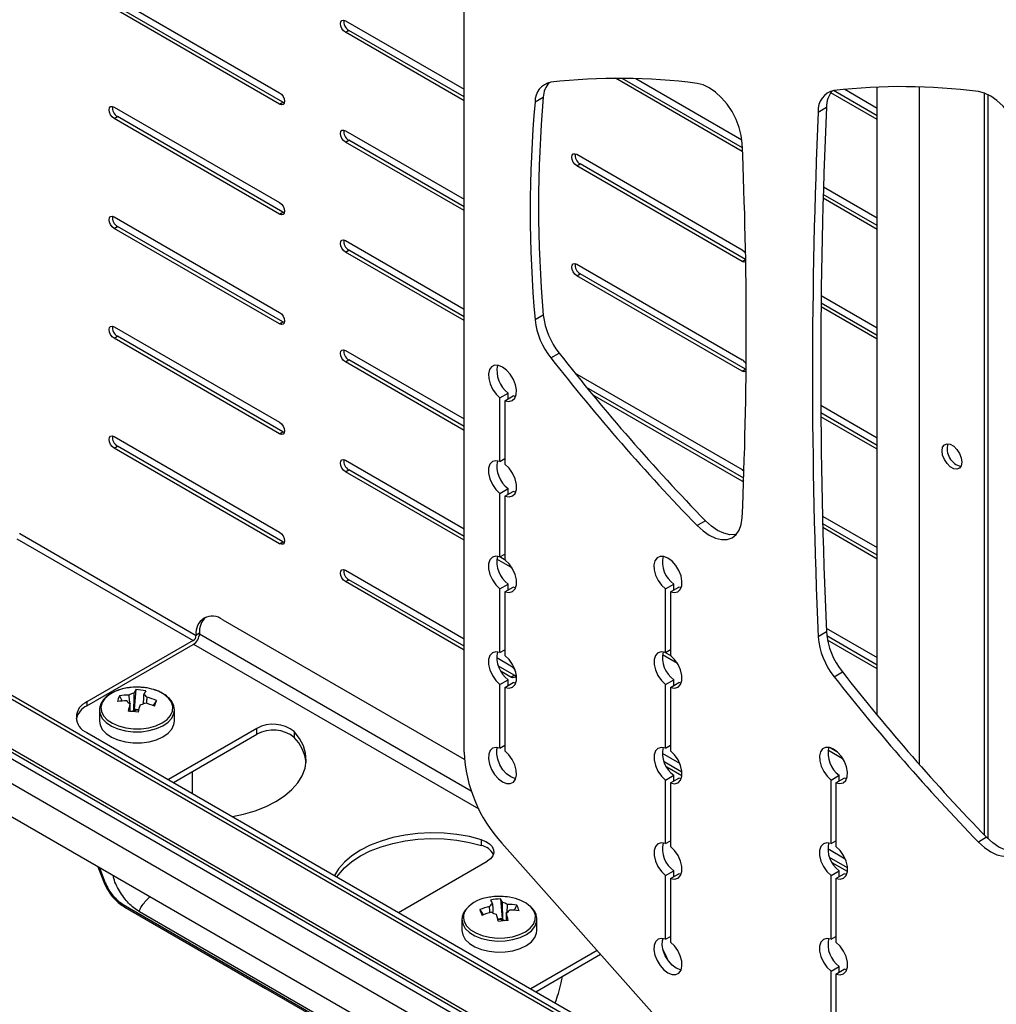
# Model space of a CAD drawing. Extents: x 5 to 292, y 5 to 205.
# Drawn here: x 219 to 233, y 156 to 170 of the extents above; entities that cross this region are included whole.
import ezdxf

# ---------------------------------------------------------------- set-up
doc = ezdxf.new("R2010")
doc.units = 0
doc.layers.get('0').update_dxf_attribs({"linetype": 'CONTINUOUS'})

msp = doc.modelspace()

# ---------------------------------------------------------------- linework, layer by layer
at = {"color": 7, "linetype": 'CONTINUOUS'}
for p, q in [((225.46798, 159.43438), (225.46798, 176.02121)), ((220.48429, 170.18874), (222.84131, 168.82806)), ((222.84131, 168.66475), (220.48429, 170.02543)), ((222.88845, 168.69196), (220.53143, 170.05264)), ((223.77846, 169.85179), (225.46798, 168.87646)), ((223.77846, 169.68848), (223.8256, 169.7157)), ((225.46798, 168.71315), (223.77846, 169.68848)), ((225.46798, 168.76758), (223.8256, 169.7157)), ((229.42966, 167.99086), (227.62524, 169.03253)), ((229.43171, 168.0441), (227.71983, 169.03235)), ((227.91482, 169.02866), (229.42537, 168.15664)), ((231.35205, 168.44583), (230.69056, 168.8277)), ((231.35205, 168.50026), (230.73094, 168.85882)), ((230.88945, 168.87619), (231.35205, 168.60914)), ((231.35205, 159.96373), (231.35205, 168.90785)), ((231.95214, 159.26058), (231.95214, 168.90965)), ((222.84131, 168.66475), (222.88845, 168.69196)), ((222.90897, 168.68363), (222.88845, 168.69196)), ((226.47921, 168.69584), (226.59707, 168.76387)), ((232.93267, 158.20157), (232.93267, 168.79832)), ((220.48429, 168.62399), (222.84131, 167.26331)), ((230.51107, 168.55227), (230.62892, 168.62031)), ((220.48429, 168.46068), (220.53143, 168.4879)), ((222.84131, 167.1), (220.48429, 168.46068)), ((222.88845, 167.12722), (220.53143, 168.4879)), ((223.77846, 168.28705), (225.46798, 167.31171)), ((223.77846, 168.12374), (223.8256, 168.15095)), ((225.46798, 167.1484), (223.77846, 168.12374)), ((225.46798, 167.20283), (223.8256, 168.15095)), ((229.43399, 167.98851), (229.42966, 167.99086)), ((227.07264, 167.95011), (229.42966, 166.58943)), ((227.07264, 167.7868), (227.11978, 167.81401)), ((229.42966, 166.42612), (227.07264, 167.7868)), ((229.4768, 166.45333), (227.11978, 167.81401)), ((230.58629, 167.48646), (231.35205, 167.0444)), ((231.35205, 166.88109), (230.58154, 167.32589)), ((231.35205, 166.93552), (230.58309, 167.37943)), ((220.48429, 167.05925), (222.84131, 165.69857)), ((222.84131, 167.1), (222.88845, 167.12722)), ((222.90897, 167.11888), (222.88845, 167.12722)), ((220.48429, 166.89594), (220.53143, 166.92315)), ((222.84131, 165.53526), (220.48429, 166.89594)), ((222.88845, 165.56247), (220.53143, 166.92315)), ((223.77846, 166.72231), (225.46798, 165.74697)), ((223.77846, 166.559), (223.8256, 166.58621)), ((225.46798, 165.63809), (223.8256, 166.58621)), ((225.46798, 165.58366), (223.77846, 166.559)), ((229.42966, 166.42612), (229.4768, 166.45333)), ((227.07264, 166.38536), (229.42966, 165.02468)), ((227.07264, 166.22205), (227.11978, 166.24927)), ((229.42966, 164.86137), (227.07264, 166.22205)), ((229.4768, 164.88859), (227.11978, 166.24927)), ((230.55357, 165.94061), (231.35205, 165.47965)), ((231.35205, 165.31635), (230.5518, 165.77832)), ((231.35205, 165.37077), (230.55235, 165.83243)), ((226.59707, 165.66024), (226.47921, 165.59221)), ((220.48429, 165.49451), (222.84131, 164.13383)), ((222.84131, 165.53526), (222.88845, 165.56247)), ((222.90897, 165.55414), (222.88845, 165.56247)), ((220.48429, 165.3312), (220.53143, 165.35841)), ((222.84131, 163.97052), (220.48429, 165.3312)), ((222.88845, 163.99773), (220.53143, 165.35841)), ((223.77846, 165.15756), (225.46798, 164.18223)), ((226.70436, 165.05163), (226.82222, 165.11967)), ((223.77846, 164.99425), (223.8256, 165.02147)), ((225.46798, 164.01892), (223.77846, 164.99425)), ((225.46798, 164.07335), (223.8256, 165.02147)), ((227.05211, 164.82895), (227.07264, 164.82062)), ((227.07264, 164.82062), (229.42966, 163.45994)), ((229.42966, 164.86137), (229.4768, 164.88859)), ((229.4847, 164.88454), (229.4768, 164.88859)), ((229.45139, 163.33851), (227.21424, 164.62999)), ((225.97992, 164.48273), (226.09777, 164.55077)), ((225.97992, 163.57728), (225.97992, 164.48273)), ((226.05063, 164.44191), (226.16848, 164.50995)), ((226.09777, 164.46913), (226.09777, 164.55077)), ((226.20302, 164.50091), (226.16848, 164.50995)), ((229.42966, 163.29663), (227.29917, 164.52654)), ((226.05063, 164.44191), (226.05063, 163.53646)), ((230.54937, 164.37829), (231.35205, 163.91491)), ((231.35205, 163.80603), (230.55014, 164.26896)), ((231.35205, 163.7516), (230.55058, 164.21428)), ((220.48429, 163.92976), (222.84131, 162.56908)), ((222.84131, 163.97052), (222.88845, 163.99773)), ((222.90897, 163.9894), (222.88845, 163.99773)), ((233.03638, 150.89759), (210.72951, 163.77506)), ((220.48429, 163.76645), (220.53143, 163.79367)), ((222.88845, 162.43299), (220.53143, 163.79367)), ((222.84131, 162.40577), (220.48429, 163.76645)), ((223.77846, 163.59282), (225.46798, 162.61748)), ((225.97992, 163.57728), (226.05063, 163.6181)), ((223.77846, 163.42951), (223.8256, 163.45672)), ((225.46798, 162.45417), (223.77846, 163.42951)), ((225.46798, 162.5086), (223.8256, 163.45672)), ((229.42966, 163.45994), (229.45483, 163.44006)), ((229.44963, 163.28842), (229.42966, 163.29663)), ((232.80067, 150.56006), (210.96522, 163.1654)), ((225.97992, 163.12183), (226.09777, 163.18987)), ((225.97992, 162.21638), (225.97992, 163.12183)), ((226.05063, 163.08101), (226.16848, 163.14905)), ((226.05063, 163.08101), (226.05063, 162.17555)), ((226.09777, 163.10822), (226.09777, 163.18987)), ((226.20302, 163.14001), (226.16848, 163.14905)), ((230.5737, 162.7995), (231.35205, 162.35017)), ((228.90443, 162.73211), (228.78658, 162.66407)), ((231.35205, 162.24129), (230.57645, 162.68903)), ((219.14078, 162.54968), (219.14078, 162.55513)), ((219.14078, 162.54968), (221.65431, 161.09865)), ((231.35205, 162.18686), (230.57788, 162.63378)), ((219.09836, 162.4762), (221.61189, 161.02517)), ((222.84131, 162.40577), (222.88845, 162.43299)), ((222.90897, 162.42465), (222.88845, 162.43299)), ((225.97992, 162.21638), (226.05063, 162.2572)), ((226.13548, 162.06883), (225.93495, 162.1846)), ((226.06399, 162.16453), (225.96656, 162.22078)), ((223.77846, 162.02808), (225.46798, 161.05274)), ((226.14962, 162.06232), (226.13548, 162.06883)), ((223.77846, 161.86477), (223.8256, 161.89198)), ((225.46798, 160.88943), (223.77846, 161.86477)), ((225.46798, 160.94386), (223.8256, 161.89198)), ((225.97992, 161.76093), (226.09777, 161.82896)), ((226.09777, 161.74732), (226.09777, 161.82896)), ((228.33694, 161.76115), (228.4548, 161.82919)), ((228.4548, 161.74754), (228.4548, 161.82919)), ((216.45883, 161.67605), (229.61292, 154.08235)), ((216.50597, 161.70326), (229.51357, 154.19413)), ((225.97992, 160.85547), (225.97992, 161.76093)), ((226.05063, 161.72011), (226.16848, 161.78814)), ((226.05063, 161.72011), (226.05063, 160.81465)), ((226.20302, 161.77911), (226.16848, 161.78814)), ((228.33694, 160.85569), (228.33694, 161.76115)), ((228.40765, 161.72033), (228.52551, 161.78837)), ((228.40765, 161.72033), (228.40765, 160.81487)), ((228.56005, 161.77933), (228.52551, 161.78837)), ((215.83131, 161.28235), (231.95214, 151.97599)), ((231.93625, 152.02801), (215.84129, 161.31943)), ((222.03144, 161.32188), (225.47168, 159.33587)), ((221.70145, 161.13131), (221.65431, 161.1041)), ((221.70145, 161.13131), (221.70145, 161.12587)), ((230.62892, 161.14873), (230.51107, 161.08069)), ((230.62657, 161.20423), (231.35205, 160.78542)), ((221.61189, 161.02517), (220.09868, 160.15161)), ((220.09868, 160.09718), (221.61189, 160.97073)), ((221.65431, 161.1041), (221.65431, 161.09865)), ((231.35205, 160.67654), (230.63371, 161.09123)), ((231.35205, 160.62212), (230.64338, 161.03122)), ((225.97992, 160.85547), (226.05063, 160.89629)), ((228.42102, 160.80385), (228.32358, 160.8601)), ((228.33694, 160.85569), (228.40765, 160.89652)), ((225.93286, 160.78437), (226.13548, 160.66739)), ((228.50821, 160.69909), (228.29197, 160.82392)), ((226.18263, 160.5313), (225.95953, 160.66009)), ((226.13548, 160.50409), (225.99717, 160.58393)), ((230.73859, 160.51043), (230.85644, 160.57847)), ((225.97992, 160.40003), (226.09777, 160.46806)), ((226.05063, 160.35921), (226.16848, 160.42724)), ((226.09777, 160.38642), (226.09777, 160.46806)), ((226.13548, 160.50409), (226.18263, 160.5313)), ((226.20302, 160.41821), (226.16848, 160.42724)), ((226.20315, 160.52297), (226.18263, 160.5313)), ((228.33694, 160.40025), (228.4548, 160.46828)), ((228.40765, 160.35943), (228.52551, 160.42746)), ((228.4548, 160.38664), (228.4548, 160.46828)), ((228.56005, 160.41843), (228.52551, 160.42746)), ((220.79549, 160.32671), (220.76953, 160.04815)), ((225.97992, 159.49457), (225.97992, 160.40003)), ((226.05063, 160.35921), (226.05063, 159.45375)), ((228.33694, 159.49479), (228.33694, 160.40025)), ((228.40765, 160.35943), (228.40765, 159.45397)), ((220.09868, 160.15161), (220.09868, 160.09718)), ((220.56081, 160.2382), (220.60166, 160.16489)), ((221.08974, 160.17418), (221.04188, 160.09987)), ((220.27717, 160.03403), (220.27717, 159.87674)), ((220.27717, 160.03403), (220.2776, 160.02167)), ((220.76192, 160.0272), (220.76953, 160.04815)), ((220.83463, 160.04027), (220.76953, 160.04815)), ((221.34383, 160.03403), (221.343, 160.05127)), ((221.34383, 159.87674), (221.34383, 160.03403)), ((220.09868, 159.71619), (229.24393, 154.43675)), ((222.51925, 159.77464), (221.25834, 159.04673)), ((222.51925, 159.69299), (222.51925, 159.77464)), ((223.04955, 159.7286), (223.04955, 159.64695)), ((221.32906, 159.00591), (222.51925, 159.69299)), ((225.97992, 159.49457), (226.05063, 159.53539)), ((228.28989, 159.42369), (228.53835, 159.28025)), ((228.33694, 159.49479), (228.40765, 159.53561)), ((230.86523, 159.33841), (230.64899, 159.46324)), ((230.77804, 159.44317), (230.68061, 159.49941)), ((228.57185, 159.15203), (228.31656, 159.29941)), ((221.60007, 158.84946), (221.60007, 159.16235)), ((228.57049, 159.09839), (228.35419, 159.22325)), ((228.33694, 159.03935), (228.4548, 159.10738)), ((228.33694, 158.13389), (228.33694, 159.03935)), ((228.40765, 158.99853), (228.52551, 159.06656)), ((228.4548, 159.02574), (228.4548, 159.10738)), ((228.56005, 159.05753), (228.52551, 159.06656)), ((230.69397, 159.03957), (230.81182, 159.1076)), ((230.69397, 158.13411), (230.69397, 159.03957)), ((230.76468, 158.99875), (230.88253, 159.06678)), ((230.81182, 159.02596), (230.81182, 159.1076)), ((230.91707, 159.05775), (230.88253, 159.06678)), ((228.40765, 158.99853), (228.40765, 158.09307)), ((230.76468, 158.99875), (230.76468, 158.09329)), ((225.71576, 158.10778), (225.71576, 158.18943)), ((228.33694, 158.13389), (228.40765, 158.17471)), ((230.69397, 158.13411), (230.76468, 158.17493)), ((232.9098, 158.22435), (232.79194, 158.15631)), ((226.00669, 158.13974), (230.24462, 153.37162)), ((230.64691, 158.06301), (230.89537, 157.91957)), ((224.5346, 157.15539), (225.79551, 157.8833)), ((230.92888, 157.79135), (230.67358, 157.93873)), ((220.25382, 157.80321), (220.34306, 157.57502)), ((228.33694, 157.67845), (228.4548, 157.74648)), ((228.4548, 157.66484), (228.4548, 157.74648)), ((230.69397, 157.67867), (230.81182, 157.7467)), ((230.92751, 157.73771), (230.71122, 157.86257)), ((230.81182, 157.66506), (230.81182, 157.7467)), ((228.33694, 156.77299), (228.33694, 157.67845)), ((228.40765, 157.63763), (228.52551, 157.70566)), ((228.40765, 157.63763), (228.40765, 156.73217)), ((228.56005, 157.69663), (228.52551, 157.70566)), ((230.69397, 156.77321), (230.69397, 157.67867)), ((230.76468, 157.63785), (230.88253, 157.70588)), ((230.76468, 157.63785), (230.76468, 156.73239)), ((230.91707, 157.69685), (230.88253, 157.70588)), ((225.98739, 157.34682), (226.01334, 157.06826)), ((220.61351, 157.26877), (225.038, 154.71457)), ((225.69313, 157.19429), (225.741, 157.11998)), ((226.22207, 157.25831), (226.18121, 157.185)), ((224.80565, 154.87591), (220.84585, 157.16186)), ((225.43905, 157.05414), (225.43905, 156.89686)), ((226.01334, 157.06826), (225.94825, 157.06038)), ((226.01334, 157.06826), (226.02095, 157.04731)), ((226.50571, 157.05414), (226.50491, 157.07106)), ((226.50571, 156.89686), (226.50571, 157.05414)), ((228.33694, 156.77299), (228.40765, 156.81381)), ((230.69397, 156.77321), (230.76468, 156.81403)), ((227.36456, 156.612), (226.42022, 156.06684)), ((226.49094, 156.02602), (227.41252, 156.55803)), ((230.69397, 156.31777), (230.81182, 156.3858)), ((230.76468, 156.27695), (230.88253, 156.34498)), ((230.81182, 156.30416), (230.81182, 156.3858)), ((230.91707, 156.33595), (230.88253, 156.34498)), ((230.69397, 155.41231), (230.69397, 156.31777)), ((230.76468, 156.27695), (230.76468, 155.37149))]:
    msp.add_line(p, q, dxfattribs=at)
at = {"color": 8, "linetype": 'CONTINUOUS'}
for p, q in [((232.88081, 158.25424), (232.88081, 168.82092)), ((229.42966, 167.99086), (229.4338, 167.99325)), ((211.88445, 163.46758), (231.95214, 151.88275)), ((229.42966, 163.29663), (229.45035, 163.30857)), ((226.13548, 162.06883), (226.1428, 162.07306)), ((221.70134, 161.12049), (225.56813, 158.88824)), ((221.61648, 160.97352), (225.67747, 158.62916)), ((220.27575, 157.79055), (220.35844, 157.5738))]:
    msp.add_line(p, q, dxfattribs=at)
at = {"color": 7, "linetype": 'CONTINUOUS', "flags": 128}
for points in [[(223.77846, 169.68848), (223.7514, 169.71032), (223.72846, 169.74126), (223.71313, 169.7766), (223.70775, 169.81096), (223.71313, 169.8391), (223.72846, 169.85674), (223.7514, 169.8612), (223.77846, 169.85179)], [(229.42898, 168.10937), (229.41612, 168.21862), (229.38689, 168.33271), (229.34235, 168.44755), (229.28408, 168.55904), (229.21415, 168.6632), (229.13509, 168.75631), (229.0497, 168.83504), (228.96104, 168.89657), (228.87227, 168.93871), (228.78658, 168.95995)], [(222.84131, 168.82806), (222.86837, 168.80622), (222.89131, 168.77528), (222.90664, 168.73994), (222.91202, 168.70558), (222.90664, 168.67744), (222.89131, 168.6598), (222.86837, 168.65534), (222.84131, 168.66475)], [(233.43514, 167.98341), (233.42356, 168.09309), (233.39524, 168.20801), (233.35123, 168.32399), (233.29312, 168.43681), (233.22304, 168.54235), (233.14352, 168.63679), (233.05748, 168.71667), (232.96802, 168.7791), (232.87843, 168.8218), (232.79194, 168.84321)], [(220.48429, 168.46068), (220.45723, 168.48252), (220.43429, 168.51346), (220.41896, 168.5488), (220.41358, 168.58316), (220.41896, 168.6113), (220.43429, 168.62894), (220.45723, 168.6334), (220.48429, 168.62399)], [(223.77846, 168.12374), (223.7514, 168.14558), (223.72846, 168.17652), (223.71313, 168.21186), (223.70775, 168.24622), (223.71313, 168.27436), (223.72846, 168.292), (223.7514, 168.29645), (223.77846, 168.28705)], [(227.07264, 167.7868), (227.04558, 167.80863), (227.02264, 167.83958), (227.00731, 167.87492), (227.00193, 167.90927), (227.00731, 167.93741), (227.02264, 167.95505), (227.04558, 167.95951), (227.07264, 167.95011)], [(222.84131, 167.26331), (222.86837, 167.24148), (222.89131, 167.21053), (222.90664, 167.17519), (222.91202, 167.14084), (222.90664, 167.1127), (222.89131, 167.09506), (222.86837, 167.0906), (222.84131, 167.1)], [(220.48429, 166.89594), (220.45723, 166.91778), (220.43429, 166.94872), (220.41896, 166.98406), (220.41358, 167.01842), (220.41896, 167.04656), (220.43429, 167.0642), (220.45723, 167.06865), (220.48429, 167.05925)], [(223.77846, 166.559), (223.7514, 166.58083), (223.72846, 166.61178), (223.71313, 166.64712), (223.70775, 166.68147), (223.71313, 166.70961), (223.72846, 166.72725), (223.7514, 166.73171), (223.77846, 166.72231)], [(229.42966, 166.58943), (229.45672, 166.56759), (229.47658, 166.54177)], [(227.07264, 166.22205), (227.04558, 166.24389), (227.02264, 166.27483), (227.00731, 166.31017), (227.00193, 166.34453), (227.00731, 166.37267), (227.02264, 166.39031), (227.04558, 166.39477), (227.07264, 166.38536)], [(229.47966, 166.42117), (229.45672, 166.41671), (229.42966, 166.42612)], [(222.84131, 165.69857), (222.86837, 165.67673), (222.89131, 165.64579), (222.90664, 165.61045), (222.91202, 165.57609), (222.90664, 165.54795), (222.89131, 165.53031), (222.86837, 165.52585), (222.84131, 165.53526)], [(220.48429, 165.3312), (220.45723, 165.35303), (220.43429, 165.38398), (220.41896, 165.41932), (220.41358, 165.45367), (220.41896, 165.48181), (220.43429, 165.49945), (220.45723, 165.50391), (220.48429, 165.49451)], [(223.77846, 164.99425), (223.7514, 165.01609), (223.72846, 165.04703), (223.71313, 165.08237), (223.70775, 165.11673), (223.71313, 165.14487), (223.72846, 165.16251), (223.7514, 165.16697), (223.77846, 165.15756)], [(226.05063, 164.44191), (226.10669, 164.43141), (226.15478, 164.44346), (226.1907, 164.47702), (226.21132, 164.52916), (226.21484, 164.59534), (226.20095, 164.66977), (226.17087, 164.74597), (226.12721, 164.8173), (226.0738, 164.87753), (226.01528, 164.9214), (225.95676, 164.94509), (225.90334, 164.94654), (225.85969, 164.92562), (225.8296, 164.88414), (225.81572, 164.82574), (225.81924, 164.75551), (225.83986, 164.67956), (225.87577, 164.60453), (225.92386, 164.53695), (225.97992, 164.48273)], [(229.48448, 164.85981), (229.47966, 164.85643), (229.45672, 164.85197), (229.42966, 164.86137)], [(222.84131, 164.13383), (222.86837, 164.11199), (222.89131, 164.08104), (222.90664, 164.04571), (222.91202, 164.01135), (222.90664, 163.98321), (222.89131, 163.96557), (222.86837, 163.96111), (222.84131, 163.97052)], [(220.48429, 163.76645), (220.45723, 163.78829), (220.43429, 163.81923), (220.41896, 163.85457), (220.41358, 163.88893), (220.41896, 163.91707), (220.43429, 163.93471), (220.45723, 163.93917), (220.48429, 163.92976)], [(232.27506, 163.72837), (232.28359, 163.7793), (232.30814, 163.81424), (232.34577, 163.82897), (232.39192, 163.82173), (232.44104, 163.79338), (232.48719, 163.74733), (232.52481, 163.68916), (232.54937, 163.62586), (232.5579, 163.56508), (232.54937, 163.51415), (232.52481, 163.47921), (232.48719, 163.46448), (232.44104, 163.47172), (232.39192, 163.50007), (232.34577, 163.54612), (232.30814, 163.60429), (232.28359, 163.66759), (232.27506, 163.72837)], [(223.77846, 163.42951), (223.7514, 163.45135), (223.72846, 163.48229), (223.71313, 163.51763), (223.70775, 163.55198), (223.71313, 163.58013), (223.72846, 163.59777), (223.7514, 163.60222), (223.77846, 163.59282)], [(225.97992, 163.57728), (225.92151, 163.58772), (225.87202, 163.57358), (225.83615, 163.53618), (225.81733, 163.47909), (225.81733, 163.40774), (225.83615, 163.32892), (225.87202, 163.25011), (225.92151, 163.17882), (225.97992, 163.12183)], [(226.05063, 163.08101), (226.10904, 163.07056), (226.15853, 163.08471), (226.1944, 163.12211), (226.21323, 163.17919), (226.21323, 163.25054), (226.1944, 163.32937), (226.15853, 163.40818), (226.10904, 163.47947), (226.05063, 163.53646)], [(228.78658, 162.66407), (228.87227, 162.58637), (228.96104, 162.52603), (229.0497, 162.48519), (229.13509, 162.46533), (229.21415, 162.46715), (229.28408, 162.49058), (229.34235, 162.53479), (229.38689, 162.5982), (229.41612, 162.67854), (229.42898, 162.77295)], [(229.34515, 162.53777), (229.33201, 162.53518), (229.25294, 162.53336), (229.16755, 162.55323), (229.07889, 162.59406), (228.99012, 162.6544), (228.90443, 162.73211)], [(222.84131, 162.56908), (222.86837, 162.54724), (222.89131, 162.5163), (222.90664, 162.48096), (222.91202, 162.44661), (222.90664, 162.41847), (222.89131, 162.40083), (222.86837, 162.39637), (222.84131, 162.40577)], [(225.97992, 162.21638), (225.92151, 162.22682), (225.87202, 162.21268), (225.83615, 162.17528), (225.81733, 162.11819), (225.81733, 162.04684), (225.83615, 161.96801), (225.87202, 161.88921), (225.92151, 161.81792), (225.97992, 161.76093)], [(226.05063, 161.72011), (226.10904, 161.70966), (226.15853, 161.72381), (226.1944, 161.7612), (226.21323, 161.81829), (226.21323, 161.88964), (226.1944, 161.96847), (226.15853, 162.04728), (226.10904, 162.11856), (226.05063, 162.17555)], [(228.40765, 161.72033), (228.46372, 161.70982), (228.5118, 161.72188), (228.54772, 161.75544), (228.56834, 161.80758), (228.57186, 161.87375), (228.55797, 161.94819), (228.52789, 162.02439), (228.48424, 162.09572), (228.43082, 162.15594), (228.3723, 162.19982), (228.31378, 162.22351), (228.26036, 162.22496), (228.21671, 162.20403), (228.18663, 162.16256), (228.17274, 162.10416), (228.17626, 162.03392), (228.19688, 161.95798), (228.2328, 161.88294), (228.28088, 161.81537), (228.33694, 161.76115)], [(223.77846, 161.86477), (223.7514, 161.8866), (223.72846, 161.91755), (223.71313, 161.95289), (223.70775, 161.98724), (223.71313, 162.01538), (223.72846, 162.03302), (223.7514, 162.03748), (223.77846, 162.02808)], [(225.97992, 160.85547), (225.92151, 160.86592), (225.87202, 160.85178), (225.83615, 160.81438), (225.81733, 160.75729), (225.81733, 160.68594), (225.83615, 160.60711), (225.87202, 160.52831), (225.92151, 160.45702), (225.97992, 160.40003)], [(228.33694, 160.85569), (228.27853, 160.86614), (228.22904, 160.852), (228.19318, 160.8146), (228.17435, 160.75751), (228.17435, 160.68616), (228.19318, 160.60733), (228.22904, 160.52853), (228.27853, 160.45724), (228.33694, 160.40025)], [(226.05063, 160.35921), (226.10904, 160.34876), (226.15853, 160.36291), (226.1944, 160.4003), (226.21323, 160.45739), (226.21323, 160.52874), (226.1944, 160.60757), (226.15853, 160.68637), (226.10904, 160.75766), (226.05063, 160.81465)], [(228.40765, 160.35943), (228.46606, 160.34898), (228.51556, 160.36313), (228.55142, 160.40052), (228.57025, 160.45761), (228.57025, 160.52896), (228.55142, 160.60779), (228.51556, 160.6866), (228.46606, 160.75788), (228.40765, 160.81487)], [(226.13548, 160.66739), (226.16254, 160.64556), (226.18548, 160.61461), (226.20081, 160.57928), (226.2062, 160.54492), (226.20081, 160.51678), (226.18548, 160.49914), (226.16254, 160.49468), (226.13548, 160.50409)], [(221.05199, 160.32739), (221.02157, 160.33601), (220.95365, 160.35045)], [(220.27717, 159.87674), (220.28508, 159.82391), (220.31704, 159.75994), (220.37207, 159.70143), (220.44761, 159.65112), (220.54011, 159.61136), (220.64525, 159.58401), (220.75813, 159.57035), (220.87345, 159.57101), (220.98583, 159.58597), (221.09, 159.61453), (221.18112, 159.65534), (221.2549, 159.70651), (221.3079, 159.76564), (221.33764, 159.82997), (221.34383, 159.87674)], [(222.16969, 158.52062), (222.32947, 158.55385), (222.49595, 158.60235), (222.65043, 158.66265), (222.7904, 158.73377), (222.91361, 158.81458), (223.01806, 158.90375), (223.10206, 158.99986), (223.16427, 159.10134), (223.20367, 159.20656), (223.21962, 159.31381), (223.21187, 159.42137), (223.18054, 159.52749), (223.12614, 159.63045), (223.04955, 159.7286)], [(225.97992, 159.49457), (225.92386, 159.50508), (225.87577, 159.49303), (225.83986, 159.45946), (225.81924, 159.40732), (225.81572, 159.34115), (225.8296, 159.26671), (225.85969, 159.19051), (225.90334, 159.11919), (225.95676, 159.05896), (226.01528, 159.01509), (226.0738, 158.99139), (226.12721, 158.98995), (226.17087, 159.01087), (226.20095, 159.05234), (226.21484, 159.11074), (226.21132, 159.18098), (226.1907, 159.25693), (226.15478, 159.33196), (226.10669, 159.39953), (226.05063, 159.45375)], [(226.20302, 159.05731), (226.19165, 159.05943), (226.13313, 159.08312), (226.07461, 159.12699), (226.02119, 159.18722), (225.97754, 159.25854), (225.94746, 159.33475), (225.93357, 159.40918), (225.93709, 159.47536), (225.94538, 159.50361)], [(228.33694, 159.49479), (228.27853, 159.50524), (228.22904, 159.4911), (228.19318, 159.4537), (228.17435, 159.39661), (228.17435, 159.32526), (228.19318, 159.24643), (228.22904, 159.16763), (228.27853, 159.09634), (228.33694, 159.03935)], [(228.40765, 158.99853), (228.46606, 158.98808), (228.51556, 159.00223), (228.55142, 159.03962), (228.57025, 159.09671), (228.57025, 159.16806), (228.55142, 159.24689), (228.51556, 159.32569), (228.46606, 159.39698), (228.40765, 159.45397)], [(230.76468, 158.99875), (230.82074, 158.98824), (230.86883, 159.0003), (230.90474, 159.03386), (230.92536, 159.086), (230.92888, 159.15217), (230.91499, 159.22661), (230.88491, 159.30281), (230.84126, 159.37414), (230.78784, 159.43436), (230.72932, 159.47824), (230.6708, 159.50193), (230.61738, 159.50338), (230.57373, 159.48245), (230.54365, 159.44098), (230.52976, 159.38258), (230.53328, 159.31234), (230.5539, 159.23639), (230.58982, 159.16136), (230.63791, 159.09379), (230.69397, 159.03957)], [(225.71576, 158.18943), (225.54574, 158.23365), (225.36738, 158.26505), (225.18356, 158.28314), (224.99725, 158.28761), (224.81146, 158.2784), (224.62919, 158.25566), (224.4534, 158.21975), (224.28692, 158.17125), (224.13245, 158.11095), (223.99248, 158.03983), (223.86927, 157.95902), (223.76482, 157.86985), (223.68081, 157.77374), (223.62325, 157.6815)], [(223.65898, 157.66088), (223.68081, 157.69209), (223.76482, 157.78819), (223.86927, 157.87737), (223.99248, 157.95817), (224.13245, 158.0293), (224.28692, 158.0896), (224.4534, 158.13809), (224.62919, 158.174), (224.81146, 158.19675), (224.99725, 158.20596), (225.18356, 158.20148), (225.36738, 158.1834), (225.54574, 158.15199), (225.71576, 158.10778)], [(225.71576, 158.18943), (225.77974, 158.16397), (225.83176, 158.13064), (225.869, 158.09126), (225.88944, 158.04798), (225.89196, 158.00314), (225.87642, 157.95919), (225.84368, 157.9185), (225.79551, 157.8833)], [(232.79194, 158.15631), (232.87843, 158.07788), (232.96802, 158.01713), (233.05748, 157.97628), (233.14352, 157.95681), (233.22304, 157.95944), (233.29312, 157.98406), (233.35123, 158.02979), (233.39524, 158.09496), (233.42356, 158.17719), (233.43514, 158.27349)], [(233.35099, 158.02953), (233.34089, 158.02747), (233.26138, 158.02484), (233.17533, 158.04431), (233.08588, 158.08516), (232.99628, 158.14591), (232.9098, 158.22435)], [(228.33694, 158.13389), (228.27853, 158.14434), (228.22904, 158.13019), (228.19318, 158.0928), (228.17435, 158.03571), (228.17435, 157.96436), (228.19318, 157.88553), (228.22904, 157.80673), (228.27853, 157.73544), (228.33694, 157.67845)], [(228.40765, 157.63763), (228.46606, 157.62718), (228.51556, 157.64132), (228.55142, 157.67872), (228.57025, 157.73581), (228.57025, 157.80716), (228.55142, 157.88599), (228.51556, 157.96479), (228.46606, 158.03608), (228.40765, 158.09307)], [(230.69397, 158.13411), (230.63556, 158.14456), (230.58607, 158.13042), (230.5502, 158.09302), (230.53137, 158.03593), (230.53137, 157.96458), (230.5502, 157.88575), (230.58607, 157.80695), (230.63556, 157.73566), (230.69397, 157.67867)], [(230.76468, 157.63785), (230.82309, 157.6274), (230.87258, 157.64155), (230.90844, 157.67894), (230.92727, 157.73603), (230.92727, 157.80738), (230.90844, 157.88621), (230.87258, 157.96501), (230.82309, 158.0363), (230.76468, 158.09329)], [(220.63681, 157.22917), (222.63873, 156.07349), (225.06129, 154.67497)], [(225.44023, 157.07467), (225.43907, 157.05721), (225.4504, 156.99096)], [(225.43905, 156.89686), (225.4504, 156.83367), (225.48613, 156.77037), (225.5446, 156.71298), (225.62307, 156.6642), (225.71787, 156.62629), (225.82458, 156.60103), (225.93819, 156.5896), (226.05341, 156.59254), (226.16483, 156.60971), (226.26726, 156.64031), (226.3559, 156.6829), (226.4266, 156.7355), (226.47607, 156.79564), (226.50198, 156.86052), (226.50571, 156.89686)], [(228.33694, 156.77299), (228.28088, 156.7835), (228.2328, 156.77144), (228.19688, 156.73788), (228.17626, 156.68574), (228.17274, 156.61957), (228.18663, 156.54513), (228.21671, 156.46893), (228.26036, 156.3976), (228.31378, 156.33738), (228.3723, 156.2935), (228.43082, 156.26981), (228.48424, 156.26836), (228.52789, 156.28929), (228.55797, 156.33076), (228.57186, 156.38916), (228.56834, 156.4594), (228.54772, 156.53535), (228.5118, 156.61038), (228.46372, 156.67795), (228.40765, 156.73217)], [(228.56005, 156.33572), (228.54867, 156.33785), (228.49015, 156.36154), (228.43163, 156.40541), (228.37821, 156.46564), (228.33456, 156.53696), (228.30448, 156.61317), (228.29059, 156.6876), (228.29411, 156.75378), (228.3024, 156.78203)], [(230.69397, 156.77321), (230.63556, 156.78366), (230.58607, 156.76951), (230.5502, 156.73212), (230.53137, 156.67503), (230.53137, 156.60368), (230.5502, 156.52485), (230.58607, 156.44605), (230.63556, 156.37476), (230.69397, 156.31777)], [(228.3632, 156.48721), (228.34242, 156.5476), (228.29932, 156.63261)], [(230.76468, 156.27695), (230.82309, 156.2665), (230.87258, 156.28064), (230.90844, 156.31804), (230.92727, 156.37513), (230.92727, 156.44648), (230.90844, 156.52531), (230.87258, 156.60411), (230.82309, 156.6754), (230.76468, 156.73239)]]:
    msp.add_lwpolyline(points, dxfattribs=at)
at = {"color": 8, "linetype": 'CONTINUOUS', "flags": 128}
for points in [[(220.66735, 160.35045), (220.59012, 160.33353), (220.4955, 160.29992), (220.41561, 160.25535), (220.35418, 160.20191), (220.31409, 160.14209), (220.29721, 160.0787), (220.30433, 160.01469), (220.33512, 159.95307), (220.38814, 159.89671), (220.4609, 159.84824), (220.55002, 159.80994), (220.65131, 159.78359), (220.76005, 159.77042), (220.87114, 159.77106), (220.9794, 159.78548), (221.07976, 159.81299), (221.16753, 159.85231), (221.23861, 159.9016), (221.28967, 159.95856), (221.31832, 160.02053), (221.32323, 160.08461), (221.30417, 160.14779), (221.26202, 160.20713), (221.19875, 160.25986), (221.11734, 160.3035), (221.05199, 160.32739)], [(220.2776, 160.02167), (220.28508, 159.98119), (220.31704, 159.91722), (220.37207, 159.85872), (220.44761, 159.80841), (220.54011, 159.76865), (220.64525, 159.7413), (220.75813, 159.72763), (220.87345, 159.7283), (220.98583, 159.74326), (221.09, 159.77181), (221.18112, 159.81263), (221.2549, 159.8638), (221.3079, 159.92293), (221.33764, 159.98725), (221.34383, 160.03403)], [(225.46952, 157.02484), (225.50395, 156.96386), (225.56027, 156.90857), (225.63587, 156.86157), (225.7272, 156.82505), (225.83, 156.80072), (225.93945, 156.78971), (226.05044, 156.79254), (226.15778, 156.80909), (226.25646, 156.83856), (226.34185, 156.87959), (226.40996, 156.93026), (226.45761, 156.9882), (226.48258, 157.0507), (226.48368, 157.11483), (226.46088, 157.1776), (226.41901, 157.23231)], [(225.4504, 156.99096), (225.48613, 156.92766), (225.5446, 156.87027), (225.62307, 156.82148), (225.71787, 156.78357), (225.82458, 156.75831), (225.93819, 156.74689), (226.05341, 156.74983), (226.16483, 156.767), (226.26726, 156.7976), (226.3559, 156.84019), (226.4266, 156.89279), (226.47607, 156.95293), (226.50198, 157.0178), (226.50571, 157.05414)]]:
    msp.add_lwpolyline(points, dxfattribs=at)
at = {"color": 7, "linetype": 'CONTINUOUS'}
for centre, radius, start, end in [((223.89553, 169.83652), 0.1396, 170.266446, 239.939274), ((226.75546, 168.70483), 0.27639, 100.653439, 181.865073), ((226.93846, 168.74972), 0.34169, 139.394404, 177.625942), ((227.67852, 160.52451), 8.5079, 82.516611, 96.574785), ((230.79522, 168.58001), 0.28551, 101.441094, 185.574891), ((230.98704, 168.62513), 0.35815, 139.983612, 180.770984), ((231.69685, 160.40499), 8.50898, 82.605605, 96.466238), ((244.02932, 167.14402), 17.61858, 174.94694, 185.05306), ((244.14717, 167.21206), 17.61858, 174.94694, 185.05306), ((220.60136, 168.60872), 0.1396, 170.266446, 239.939274), ((316.26565, 164.81648), 85.83592, 177.505559, 182.494441), ((316.38351, 164.88452), 85.83592, 177.505559, 182.494441), ((223.89553, 168.27178), 0.1396, 170.266446, 239.939274), ((168.04766, 165.44116), 61.43928, 357.5109506, 2.4890494), ((227.18971, 167.93484), 0.1396, 170.266446, 239.939274), ((220.60136, 167.04398), 0.1396, 170.266446, 239.939274), ((223.89553, 166.70704), 0.1396, 170.266446, 239.939274), ((227.18971, 166.37009), 0.1396, 170.266446, 239.939274), ((227.64566, 165.77981), 1.05539, 186.504927, 218.718501), ((220.60136, 165.47924), 0.1396, 170.266446, 239.939274), ((227.52781, 165.71177), 1.05539, 186.504927, 218.718501), ((223.89553, 165.14229), 0.1396, 170.266446, 239.939274), ((250.22037, 183.45841), 29.86322, 218.051487, 224.132439), ((250.33822, 183.52644), 29.86322, 218.051487, 224.132439), ((226.32551, 164.86582), 0.38875, 167.914885, 234.138263), ((229.34687, 164.89589), 0.15311, 25.282952, 57.265426), ((220.60136, 163.91449), 0.1396, 170.266446, 239.939274), ((232.60661, 163.75649), 0.25873, 163.687372, 256.307251), ((223.89553, 163.57755), 0.1396, 170.266446, 239.939274), ((226.32145, 163.50336), 0.38511, 167.560893, 234.492255), ((226.32145, 162.14246), 0.38511, 167.560893, 234.492255), ((228.68254, 162.14424), 0.38875, 167.914885, 234.138263), ((223.89553, 162.01281), 0.1396, 170.266446, 239.939274), ((221.88422, 161.14139), 0.23291, 50.796715, 189.214037), ((221.98009, 161.15548), 0.27969, 132.983924, 184.95696), ((221.50699, 161.13472), 0.19466, 302.605478, 357.394522), ((231.66389, 161.23114), 1.03825, 184.552939, 218.949068), ((221.5622, 161.10284), 0.09221, 302.605478, 357.394522), ((231.54604, 161.16311), 1.03825, 184.552939, 218.949068), ((226.32145, 160.78156), 0.38511, 167.560893, 234.492255), ((228.67847, 160.78178), 0.38511, 167.560893, 234.492255), ((254.35656, 179.00361), 29.86204, 218.098022, 224.094351), ((254.23871, 178.93558), 29.86204, 218.098022, 224.094351), ((220.8105, 159.49569), 0.86667, 83.098074, 99.507509), ((220.79526, 160.09503), 0.18216, 99.003055, 122.325576), ((221.09158, 160.12849), 0.35632, 146.199565, 155.731098), ((220.76479, 159.48242), 0.84485, 78.278549, 87.9176), ((221.23252, 160.11143), 0.35632, 146.199565, 155.731098), ((220.8105, 159.49569), 0.86667, 80.492491, 83.098074), ((220.18131, 159.9339), 0.23286, 110.783421, 249.216579), ((220.97341, 160.04229), 0.45675, 154.60057, 165.475271), ((220.67316, 159.22741), 0.94021, 90.296297, 98.680896), ((220.70271, 159.30877), 0.94021, 90.296297, 98.680896), ((220.75403, 160.21926), 0.10009, 211.073475, 245.998002), ((222.92765, 159.47302), 2.30912, 163.526555, 166.262944), ((220.82574, 160.29068), 0.18216, 279.003055, 302.325576), ((220.86697, 160.16645), 0.10009, 31.073475, 65.998002), ((220.66312, 159.08997), 1.0786, 68.399081, 76.049608), ((220.69267, 159.17133), 1.0786, 68.399081, 76.049608), ((219.4555, 160.72172), 1.72353, 338.598988, 341.476853), ((220.21703, 159.84383), 0.27963, 115.039133, 167.009856), ((220.53975, 158.23421), 1.79301, 80.829254, 85.366895), ((220.79976, 159.86311), 0.1684, 102.984868, 113.985081), ((220.81055, 159.81546), 0.21726, 84.233577, 102.93472), ((223.06859, 159.45596), 2.30912, 163.526555, 166.262944), ((222.7501, 159.35656), 0.47758, 51.170112, 118.906479), ((222.7501, 159.27491), 0.47758, 51.170112, 118.906479), ((222.62516, 159.22772), 0.59655, 6.15198, 44.649352), ((227.53427, 159.53479), 2.06873, 182.781883, 222.40331), ((228.67847, 159.42088), 0.38511, 167.560893, 234.492255), ((231.03956, 159.42266), 0.38875, 167.914885, 234.138263), ((225.66623, 157.86656), 0.24625, 27.047171, 78.397278), ((228.67847, 158.05997), 0.38511, 167.560893, 234.492255), ((231.03549, 158.06019), 0.38511, 167.560893, 234.492255), ((225.87127, 156.88131), 0.49106, 94.912002, 138.793491), ((225.97238, 156.5158), 0.86667, 96.901926, 99.507509), ((226.01809, 156.50253), 0.84485, 92.0824, 101.721451), ((225.55036, 157.13154), 0.35632, 24.268902, 33.800435), ((225.97238, 156.5158), 0.86667, 80.492491, 96.901926), ((225.6913, 157.1486), 0.35632, 24.268902, 33.800435), ((226.04777, 156.8196), 0.55512, 48.028284, 82.988691), ((226.09021, 156.19144), 1.0786, 103.950392, 111.600919), ((227.32738, 157.74183), 1.72353, 198.523147, 201.401012), ((225.91591, 157.18656), 0.10009, 114.001998, 148.926525), ((225.98762, 157.11514), 0.18216, 57.674424, 80.996945), ((226.02885, 157.23937), 0.10009, 294.001998, 328.926525), ((226.08017, 156.32888), 0.94021, 81.319104, 89.703703), ((226.10972, 156.24752), 0.94021, 81.319104, 89.703703), ((225.80947, 157.0624), 0.45675, 14.524729, 25.39943), ((226.11976, 156.11008), 1.0786, 103.950392, 111.600919), ((225.95714, 157.31079), 0.18216, 237.674424, 260.996945), ((223.71429, 156.47607), 2.30912, 13.737056, 16.473445), ((225.97232, 156.83557), 0.21726, 77.06528, 95.766423), ((226.24313, 155.25432), 1.79301, 94.633105, 99.170746), ((225.98312, 156.88322), 0.1684, 66.014919, 77.015132), ((223.85523, 156.49313), 2.30912, 13.737056, 16.473445), ((231.03549, 156.69929), 0.38511, 167.560893, 234.492255)]:
    msp.add_arc(centre, radius, start, end, dxfattribs=at)
at = {"color": 8, "linetype": 'CONTINUOUS'}
msp.add_arc((225.6449, 157.08624), 0.18581, 140.349364, 199.29691, dxfattribs=at)
at = {"color": 7, "linetype": 'CONTINUOUS'}
for points, knots in [([(220.91587, 160.3559), (220.89748, 160.35776), (220.84432, 160.36315), (220.75434, 160.36246), (220.64996, 160.34961), (220.55153, 160.32431), (220.46285, 160.28739), (220.38746, 160.23964), (220.32835, 160.18221), (220.29075, 160.11718), (220.27451, 160.06094), (220.27899, 160.0287), (220.28025, 160.01959)], [0, 0, 0, 0, 0.05905702, 0.17074507, 0.28266156, 0.39486372, 0.50762096, 0.6211407, 0.73523581, 0.84811603, 0.95712991, 1, 1, 1, 1]), ([(220.76675, 160.27495), (220.76658, 160.26596), (220.76501, 160.18347), (220.76338, 160.10083), (220.76192, 160.0272)], [0, 0, 0, 0, 0.10895836, 1, 1, 1, 1]), ([(221.34149, 160.05429), (221.33875, 160.07298), (221.33277, 160.11371), (221.29914, 160.17207), (221.24783, 160.2279), (221.17811, 160.27582), (221.11128, 160.30926), (221.06524, 160.32201), (221.05139, 160.32584)], [0, 0, 0, 0, 0.15473103, 0.3370967, 0.52446862, 0.7181286, 0.91521124, 1, 1, 1, 1]), ([(220.70935, 160.13014), (220.7063, 160.16113), (220.70241, 160.20074), (220.69867, 160.24034), (220.69785, 160.24896)], [0, 0, 0, 0, 0.7824452, 1, 1, 1, 1]), ([(220.71583, 160.01233), (220.71515, 160.04276), (220.7143, 160.08122), (220.71348, 160.11978), (220.71331, 160.12782)], [0, 0, 0, 0, 0.79131934, 1, 1, 1, 1]), ([(220.90525, 160.13262), (220.9059, 160.1654), (220.90672, 160.20719), (220.90751, 160.2489), (220.90769, 160.25789)], [0, 0, 0, 0, 0.78453159, 1, 1, 1, 1]), ([(220.9527, 160.21811), (220.95189, 160.20969), (220.94904, 160.18033), (220.94609, 160.151), (220.94399, 160.13007)], [0, 0, 0, 0, 0.286732, 1, 1, 1, 1]), ([(220.34306, 157.57502), (220.3636, 157.5333), (220.40268, 157.45395), (220.4806, 157.35471), (220.55826, 157.27951), (220.61174, 157.24524), (220.63681, 157.22917)], [0, 0, 0, 0, 0.29241056, 0.55617185, 0.79189565, 1, 1, 1, 1]), ([(220.35844, 157.5738), (220.37379, 157.54185), (220.4045, 157.47795), (220.4676, 157.39229), (220.53806, 157.31822), (220.58836, 157.28525), (220.61351, 157.26877)], [0, 0, 0, 0, 0.249974417, 0.499998438, 0.749974426, 1, 1, 1, 1]), ([(225.49141, 157.19364), (225.48325, 157.18351), (225.45903, 157.15342), (225.44273, 157.11287), (225.44251, 157.08357), (225.44247, 157.0779)], [0, 0, 0, 0, 0.290633, 0.86280288, 1, 1, 1, 1]), ([(225.83889, 157.15018), (225.83678, 157.17111), (225.83383, 157.20044), (225.83099, 157.2298), (225.83018, 157.23822)], [0, 0, 0, 0, 0.713268, 1, 1, 1, 1]), ([(225.87519, 157.278), (225.87536, 157.26901), (225.87613, 157.22889), (225.87692, 157.18871), (225.87753, 157.15752)], [0, 0, 0, 0, 0.22403421, 1, 1, 1, 1]), ([(226.02095, 157.04731), (226.0195, 157.12094), (226.01787, 157.20358), (226.0163, 157.28607), (226.01613, 157.29506)], [0, 0, 0, 0, 0.89104164, 1, 1, 1, 1]), ([(226.08503, 157.26907), (226.08421, 157.26046), (226.08049, 157.22108), (226.07662, 157.1817), (226.0736, 157.15094)], [0, 0, 0, 0, 0.21882455, 1, 1, 1, 1]), ([(226.50288, 157.07396), (226.50074, 157.0909), (226.49581, 157.12985), (226.46906, 157.18162), (226.43953, 157.21229), (226.42708, 157.22522)], [0, 0, 0, 0, 0.30803317, 0.70826199, 1, 1, 1, 1]), ([(226.06956, 157.14794), (226.06939, 157.13989), (226.06857, 157.10133), (226.06772, 157.06287), (226.06705, 157.03244)], [0, 0, 0, 0, 0.208680661, 1, 1, 1, 1]), ([(226.76754, 155.86634), (226.78277, 155.91142), (226.81466, 156.0058), (226.84697, 156.12918), (226.86215, 156.21248), (226.86782, 156.24358)], [0, 0, 0, 0, 0.36421413, 0.76256426, 1, 1, 1, 1])]:
    msp.add_open_spline(points, degree=3, knots=knots, dxfattribs=at)
at = {"color": 8, "linetype": 'CONTINUOUS'}
for points, knots in [([(220.84585, 157.16186), (220.79308, 157.19917), (220.68753, 157.27381), (220.55912, 157.4565), (220.48428, 157.60156), (220.47401, 157.67143), (220.47326, 157.67653)], [0, 0, 0, 0, 0.32481036, 0.64962073, 0.97443109, 1, 1, 1, 1]), ([(220.34329, 157.57512), (220.34328, 157.57497), (220.34318, 157.5734), (220.34716, 157.57229), (220.35483, 157.57332), (220.35844, 157.5738)], [0, 0, 0, 0, 0.05051558, 0.55366094, 1, 1, 1, 1]), ([(220.84585, 157.16186), (220.84633, 157.16792), (220.84733, 157.18078), (220.85531, 157.20341), (220.8681, 157.22872), (220.89476, 157.2697), (220.93741, 157.32094), (220.9756, 157.35733), (220.99469, 157.37551)], [0, 0, 0, 0, 0.07672829, 0.16264683, 0.26365897, 0.38414607, 0.69226457, 1, 1, 1, 1]), ([(220.63685, 157.22925), (220.63665, 157.22932), (220.63127, 157.2313), (220.62355, 157.23856), (220.61503, 157.25147), (220.614, 157.26324), (220.61351, 157.26877)], [0, 0, 0, 0, 0.01456112, 0.39488745, 0.71554524, 1, 1, 1, 1])]:
    msp.add_open_spline(points, degree=3, knots=knots, dxfattribs=at)

doc.saveas('drawing.dxf')
